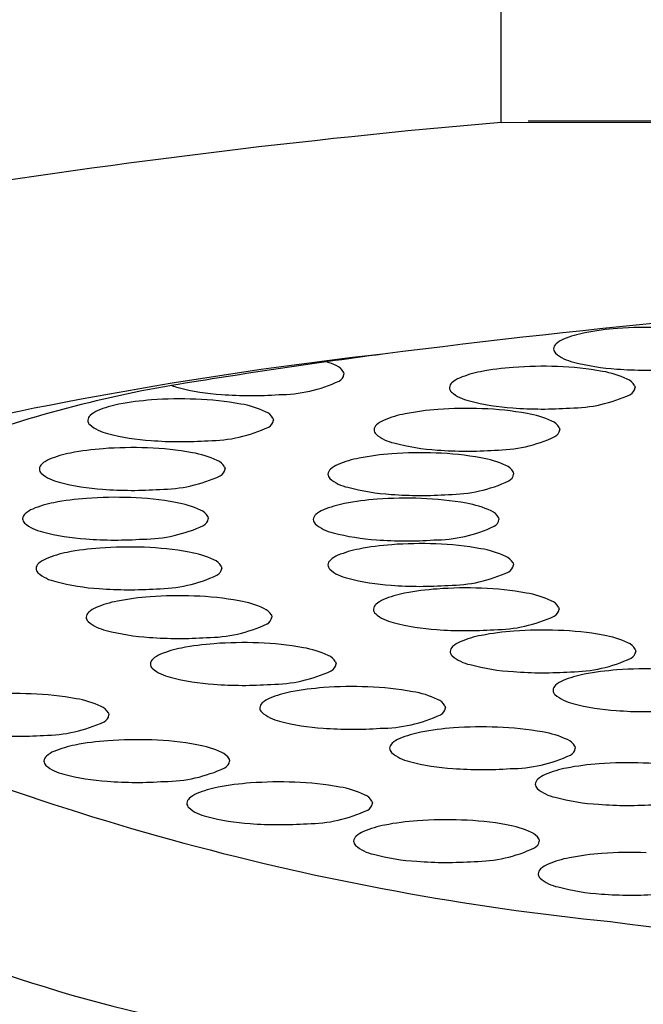
# Model space of a CAD drawing. Extents: x 4435.4 to 4439.8, y 166.7 to 181.3.
# Drawn here: x 4436.1 to 4436.2, y 174.6 to 174.7 of the extents above; entities that cross this region are included whole.
import ezdxf

# ---------------------------------------------------------------- set-up
doc = ezdxf.new("R2010")
doc.units = 0
doc.header["$LTSCALE"] = 0.6431102362
doc.layers.get('0').update_dxf_attribs({"color": 255, "linetype": 'CONTINUOUS'})

msp = doc.modelspace()

# ---------------------------------------------------------------- linework, layer by layer
for p, q in [((4436.197399399183, 174.7070896413992), (4436.197399399183, 174.7517092073215)), ((4436.197399399183, 174.7070896413992), (4436.507911881692, 174.707251297573)), ((4436.511564969201, 174.7070896413992), (4436.201052486691, 174.707251297573)), ((4436.176183699227, 174.6734847904241), (4436.176247086128, 174.6731952704241)), ((4436.215386213498, 174.671679647943), (4436.215449600399, 174.671390127943)), ((4436.166686461095, 174.6672906405248), (4436.166749847995, 174.6670011205248)), ((4436.205236410609, 174.6660127042447), (4436.205299797509, 174.6657231842447)), ((4436.160172232301, 174.6607361219706), (4436.160235619201, 174.6604466019706)), ((4436.199027752618, 174.6600482052283), (4436.199091139519, 174.6597586852283)), ((4436.157915200246, 174.6540482662359), (4436.157978587146, 174.6537587462359)), ((4436.197053322819, 174.6539331211533), (4436.197116709719, 174.6536436011533)), ((4436.199013702021, 174.6478183247593), (4436.199077088921, 174.6475288047593)), ((4436.159716975882, 174.6473594397473), (4436.159780362781, 174.6470699197473)), ((4436.205148815659, 174.6418538155817), (4436.205212202558, 174.6415642955817)), ((4436.166468481792, 174.6407999972061), (4436.166531868692, 174.6405104772061)), ((4436.215477795633, 174.6361869006927), (4436.215541182534, 174.6358973806927)), ((4436.17511817667, 174.6344948841421), (4436.17518156357, 174.6342053641421)), ((4436.189842511181, 174.628581448001), (4436.189905898081, 174.628291928001)), ((4436.144530776612, 174.6276346687487), (4436.144594163513, 174.6273451487487)), ((4436.2073300338, 174.6231550874344), (4436.2073934207, 174.6228655674344)), ((4436.160782610948, 174.6214354430274), (4436.160845997849, 174.6211459230274)), ((4436.180020223194, 174.6157487370116), (4436.180083610094, 174.6154592170116)), ((4436.202480701275, 174.6106639607995), (4436.202544088176, 174.6103744407995))]:
    msp.add_line(p, q)
for centre, radius, start, end in [((4436.291572473707, 173.6177283202726), 1.093424279926166, 94.94082024878169, 103.3926898056295), ((4436.349946330597, 173.3510234763324), 1.335547567377566, 89.80540882754183, 97.24588695794002), ((4436.215541410944, 174.6436809250181), 0.0357556798465489, 93.97486890843307, 101.0839238838586), ((4436.216968094942, 174.6265738646997), 0.0529210187136669, 87.78619674485903, 94.23190473155854), ((4436.211407523042, 174.6643675967314), 0.0146603753660828, 100.7719139190035, 112.4101954499241), ((4436.205450295695, 174.6765374367071), 0.0009881702772034, 130.8033628656997, 175.2138685201437), ((4436.207257127283, 174.674498267781), 0.0037126006954821, 112.7993331231782, 131.3461065079394), ((4436.24440650768, 174.116163180371), 0.5632663318833516, 96.41260038828943, 109.8652477770568), ((4436.301046557647, 173.7727820916566), 0.9110015480193716, 97.54061877545439, 99.41013556241526), ((4436.205334742065, 174.6766575189689), 0.0008699852931898, 182.4791974613557, 225.5564969211373), ((4436.208266358279, 174.6801607406307), 0.0054357462955736, 229.3535989398108, 258.0753341675581), ((4436.16977976309, 174.6627586233598), 0.0127935775784899, 64.96995094707682, 71.17978742628594), ((4436.174400941949, 174.6724444888312), 0.0020640859768647, 30.26506526326321, 67.44562427573084), ((4436.201526519459, 174.6384508799479), 0.0357556798465489, 93.97486890843307, 101.0839238838586), ((4436.202953203458, 174.6213438196295), 0.0529210187136669, 87.78619674485903, 94.23190473155854), ((4436.203682849879, 174.6332544112369), 0.0409920142439252, 79.63770340367464, 88.16220712421273), ((4436.214906476288, 174.7042438245957), 0.0304091821344211, 255.2089940625492, 266.3748768578476), ((4436.17506753523, 174.6733462256063), 0.001189171049875, 296.9210623261138, 352.7071099533397), ((4436.197392631557, 174.6591375516611), 0.0146603753660828, 100.7719139190035, 112.4101954499241), ((4436.20898227736, 174.6609534808788), 0.0127935775784899, 64.96995094707682, 80.67099247307956), ((4436.216968775696, 174.7268837825423), 0.0531379307415789, 265.6991341785469, 274.001338088317), ((4436.180618019086, 174.5110008384531), 0.1630376702495106, 100.0748316336968, 111.8186562099801), ((4436.155048952521, 174.6767358380415), 0.0054357462955736, 248.4053746733108, 258.0753341675581), ((4436.16168907053, 174.7008189220065), 0.0304091821344211, 255.2089940625492, 266.3748768578476), ((4436.167391976781, 174.6897465009889), 0.0192961413902165, 270.1999693796181, 295.1936768597252), ((4436.191435404209, 174.6713073916369), 0.0009881702772034, 130.8033628656997, 175.2138685201437), ((4436.191319850578, 174.6714274738987), 0.0008699852931898, 182.4791974613557, 225.5564969211373), ((4436.193242235797, 174.6692682227108), 0.0037126006954821, 112.7993331231782, 131.3461065079394), ((4436.213603456219, 174.6706393463501), 0.0020640859768647, 30.26506526326321, 67.44562427573084), ((4436.214270049501, 174.6715410831253), 0.001189171049875, 296.9210623261138, 352.7071099533397), ((4436.163751369939, 174.7234588799531), 0.0531379307415789, 265.6991341785469, 274.001338088317), ((4436.194251466793, 174.6749306955605), 0.0054357462955736, 229.3535989398108, 258.0753341675581), ((4436.206594491052, 174.6879413585079), 0.0192961413902165, 270.1999693796181, 295.1936768597252), ((4436.148692879153, 174.6547485442429), 0.0146603753660828, 100.7719139190035, 112.4101954499241), ((4436.152826767056, 174.6340618725296), 0.0357556798465489, 93.97486890843307, 101.0839238838586), ((4436.154253451054, 174.6169548122113), 0.0529210187136669, 87.78619674485903, 94.23190473155854), ((4436.154983097475, 174.6288654038186), 0.0409920142439252, 79.63770340367464, 88.16220712421273), ((4436.160282524958, 174.6565644734605), 0.0127935775784899, 64.96995094707682, 80.67099247307956), ((4436.200891584802, 174.6990137795255), 0.0304091821344211, 255.2089940625492, 266.3748768578476), ((4436.142735651806, 174.6669183842186), 0.0009881702772034, 130.8033628656997, 175.2138685201437), ((4436.144542483394, 174.6648792152925), 0.0037126006954821, 112.7993331231782, 131.3461065079394), ((4436.164903703816, 174.6662503389319), 0.0020640859768647, 30.26506526326321, 67.44562427573084), ((4436.187242828667, 174.6534706079628), 0.0146603753660828, 100.7719139190035, 112.4101954499241), ((4436.19137671657, 174.6327839362496), 0.0357556798465489, 93.97486890843307, 101.0839238838586), ((4436.192803400568, 174.6156768759312), 0.0529210187136669, 87.78619674485903, 94.23190473155854), ((4436.19353304699, 174.6275874675385), 0.0409920142439252, 79.63770340367464, 88.16220712421273), ((4436.202953884211, 174.7216537374721), 0.0531379307415789, 265.6991341785469, 274.001338088317), ((4436.198832474471, 174.6552865371804), 0.0127935775784899, 64.96995094707682, 80.67099247307956), ((4436.142620098176, 174.6670384664804), 0.0008699852931898, 182.4791974613557, 225.5564969211373), ((4436.145551714389, 174.6705416881422), 0.0054357462955736, 229.3535989398108, 258.0753341675581), ((4436.157894738649, 174.6835523510896), 0.0192961413902165, 270.1999693796181, 295.1936768597252), ((4436.165570297098, 174.667152075707), 0.001189171049875, 296.9210623261138, 352.7071099533397), ((4436.18128560132, 174.6656404479386), 0.0009881702772034, 130.8033628656997, 175.2138685201437), ((4436.183092432909, 174.6636012790124), 0.0037126006954821, 112.7993331231782, 131.3461065079394), ((4436.20345365333, 174.6649724026518), 0.0020640859768647, 30.26506526326321, 67.44562427573084), ((4436.152191832398, 174.6946247721072), 0.0304091821344211, 255.2089940625492, 266.3748768578476), ((4436.18117004769, 174.6657605302003), 0.0008699852931898, 182.4791974613557, 225.5564969211373), ((4436.184101663903, 174.6692637518621), 0.0054357462955736, 229.3535989398108, 258.0753341675581), ((4436.196444688163, 174.6822744148095), 0.0192961413902165, 270.1999693796181, 295.1936768597252), ((4436.204120246612, 174.6658741394269), 0.001189171049875, 296.9210623261138, 352.7071099533397), ((4436.154254131806, 174.7172647300538), 0.0531379307415789, 265.6991341785469, 274.001338088317), ((4436.190741781913, 174.6933468358272), 0.0304091821344211, 255.2089940625492, 266.3748768578476), ((4436.142178650359, 174.6481940256887), 0.0146603753660828, 100.7719139190035, 112.4101954499241), ((4436.146312538262, 174.6275073539755), 0.0357556798465489, 93.97486890843307, 101.0839238838586), ((4436.14773922226, 174.6104002936571), 0.0529210187136669, 87.78619674485903, 94.23190473155854), ((4436.148468868682, 174.6223108852645), 0.0409920142439252, 79.63770340367464, 88.16220712421273), ((4436.153768296163, 174.6500099549064), 0.0127935775784899, 64.96995094707682, 80.67099247307956), ((4436.185168058578, 174.6268194372332), 0.0357556798465489, 93.97486890843307, 101.0839238838586), ((4436.186594742578, 174.6097123769148), 0.0529210187136669, 87.78619674485903, 94.23190473155854), ((4436.187324388998, 174.6216229685222), 0.0409920142439252, 79.63770340367464, 88.16220712421273), ((4436.192804081321, 174.7159867937737), 0.0531379307415789, 265.6991341785469, 274.001338088317), ((4436.136221423011, 174.6603638656645), 0.0009881702772034, 130.8033628656997, 175.2138685201437), ((4436.138028254601, 174.6583246967383), 0.0037126006954821, 112.7993331231782, 131.3461065079394), ((4436.158389475023, 174.6596958203777), 0.0020640859768647, 30.26506526326321, 67.44562427573084), ((4436.176883774918, 174.657636779996), 0.0037126006954821, 112.7993331231782, 131.3461065079394), ((4436.181034170675, 174.6475061089464), 0.0146603753660828, 100.7719139190035, 112.4101954499241), ((4436.19262381648, 174.6493220381641), 0.0127935775784899, 64.96995094707682, 80.67099247307956), ((4436.197244995339, 174.6590079036354), 0.0020640859768647, 30.26506526326321, 67.44562427573084), ((4436.136105869382, 174.6604839479263), 0.0008699852931898, 182.4791974613557, 225.5564969211373), ((4436.139037485595, 174.6639871695881), 0.0054357462955736, 229.3535989398108, 258.0753341675581), ((4436.151380509854, 174.6769978325354), 0.0192961413902165, 270.1999693796181, 295.1936768597252), ((4436.159056068304, 174.6605975571528), 0.001189171049875, 296.9210623261138, 352.7071099533397), ((4436.175076943329, 174.6596759489221), 0.0009881702772034, 130.8033628656997, 175.2138685201437), ((4436.174961389698, 174.659796031184), 0.0008699852931898, 182.4791974613557, 225.5564969211373), ((4436.197911588621, 174.6599096404105), 0.001189171049875, 296.9210623261138, 352.7071099533397), ((4436.145677603605, 174.6880702535531), 0.0304091821344211, 255.2089940625492, 266.3748768578476), ((4436.177893005912, 174.6632992528458), 0.0054357462955736, 229.3535989398108, 258.0753341675581), ((4436.190236030171, 174.6763099157931), 0.0192961413902165, 270.1999693796181, 295.1936768597252), ((4436.147739903013, 174.7107102114997), 0.0531379307415789, 265.6991341785469, 274.001338088317), ((4436.184533123922, 174.6873823368108), 0.0304091821344211, 255.2089940625492, 266.3748768578476), ((4436.18659542333, 174.7100222947574), 0.0531379307415789, 265.6991341785469, 274.001338088317), ((4436.139921618305, 174.641506169954), 0.0146603753660828, 100.7719139190035, 112.4101954499241), ((4436.144055506207, 174.6208194982408), 0.0357556798465489, 93.97486890843307, 101.0839238838586), ((4436.145482190206, 174.6037124379224), 0.0529210187136669, 87.78619674485903, 94.23190473155854), ((4436.146211836627, 174.6156230295298), 0.0409920142439252, 79.63770340367464, 88.16220712421273), ((4436.151511264108, 174.6433220991717), 0.0127935775784899, 64.96995094707682, 80.67099247307956), ((4436.179059740877, 174.6413910248714), 0.0146603753660828, 100.7719139190035, 112.4101954499241), ((4436.18319362878, 174.6207043531582), 0.0357556798465489, 93.97486890843307, 101.0839238838586), ((4436.184620312778, 174.6035972928398), 0.0529210187136669, 87.78619674485903, 94.23190473155854), ((4436.1853499592, 174.6155078844472), 0.0409920142439252, 79.63770340367464, 88.16220712421273), ((4436.190649386681, 174.643206954089), 0.0127935775784899, 64.96995094707682, 80.67099247307956), ((4436.133964390958, 174.6536760099298), 0.0009881702772034, 130.8033628656997, 175.2138685201437), ((4436.135771222546, 174.6516368410036), 0.0037126006954821, 112.7993331231782, 131.3461065079394), ((4436.156132442968, 174.653007964643), 0.0020640859768647, 30.26506526326321, 67.44562427573084), ((4436.173102513531, 174.6535608648471), 0.0009881702772034, 130.8033628656997, 175.2138685201437), ((4436.174909345118, 174.651521695921), 0.0037126006954821, 112.7993331231782, 131.3461065079394), ((4436.19527056554, 174.6528928195604), 0.0020640859768647, 30.26506526326321, 67.44562427573084), ((4436.133848837328, 174.6537960921916), 0.0008699852931898, 182.4791974613557, 225.5564969211373), ((4436.136780453541, 174.6572993138533), 0.0054357462955736, 229.3535989398108, 258.0753341675581), ((4436.149123477799, 174.6703099768008), 0.0192961413902165, 270.1999693796181, 295.1936768597252), ((4436.15679903625, 174.6539097014182), 0.001189171049875, 296.9210623261138, 352.7071099533397), ((4436.1729869599, 174.653680947109), 0.0008699852931898, 182.4791974613557, 225.5564969211373), ((4436.175918576114, 174.6571841687707), 0.0054357462955736, 229.3535989398108, 258.0753341675581), ((4436.195937158822, 174.6537945563355), 0.001189171049875, 296.9210623261138, 352.7071099533397), ((4436.14342057155, 174.6813823978184), 0.0304091821344211, 255.2089940625492, 266.3748768578476), ((4436.182558694123, 174.6812672527357), 0.0304091821344211, 255.2089940625492, 266.3748768578476), ((4436.188261600372, 174.6701948317181), 0.0192961413902165, 270.1999693796181, 295.1936768597252), ((4436.145482870958, 174.704022355765), 0.0531379307415789, 265.6991341785469, 274.001338088317), ((4436.185154007982, 174.6145895567642), 0.0357556798465489, 93.97486890843307, 101.0839238838586), ((4436.184620993532, 174.7039072106823), 0.0531379307415789, 265.6991341785469, 274.001338088317), ((4436.18658069198, 174.5974824964459), 0.0529210187136669, 87.78619674485903, 94.23190473155854), ((4436.187310338402, 174.6093930880532), 0.0409920142439252, 79.63770340367464, 88.16220712421273), ((4436.141723393939, 174.6348173434654), 0.0146603753660828, 100.7719139190035, 112.4101954499241), ((4436.145857281842, 174.6141306717522), 0.0357556798465489, 93.97486890843307, 101.0839238838586), ((4436.14728396584, 174.5970236114338), 0.0529210187136669, 87.78619674485903, 94.23190473155854), ((4436.148013612261, 174.6089342030411), 0.0409920142439252, 79.63770340367464, 88.16220712421273), ((4436.153313039743, 174.6366332726831), 0.0127935775784899, 64.96995094707682, 80.67099247307956), ((4436.18102012008, 174.6352762284774), 0.0146603753660828, 100.7719139190035, 112.4101954499241), ((4436.192609765884, 174.6370921576951), 0.0127935775784899, 64.96995094707682, 80.67099247307956), ((4436.135766166592, 174.6469871834411), 0.0009881702772034, 130.8033628656997, 175.2138685201437), ((4436.13757299818, 174.644948014515), 0.0037126006954821, 112.7993331231782, 131.3461065079394), ((4436.157934218602, 174.6463191381544), 0.0020640859768647, 30.26506526326321, 67.44562427573084), ((4436.175062892733, 174.6474460684532), 0.0009881702772034, 130.8033628656997, 175.2138685201437), ((4436.17686972432, 174.645406899527), 0.0037126006954821, 112.7993331231782, 131.3461065079394), ((4436.197230944743, 174.6467780231664), 0.0020640859768647, 30.26506526326321, 67.44562427573084), ((4436.135650612962, 174.647107265703), 0.0008699852931898, 182.4791974613557, 225.5564969211373), ((4436.138582229175, 174.6506104873647), 0.0054357462955736, 229.3535989398108, 258.0753341675581), ((4436.158600811884, 174.6472208749295), 0.001189171049875, 296.9210623261138, 352.7071099533397), ((4436.174947339103, 174.647566150715), 0.0008699852931898, 182.4791974613557, 225.5564969211373), ((4436.177878955316, 174.6510693723768), 0.0054357462955736, 229.3535989398108, 258.0753341675581), ((4436.190221979575, 174.6640800353242), 0.0192961413902165, 270.1999693796181, 295.1936768597252), ((4436.197897538025, 174.6476797599416), 0.001189171049875, 296.9210623261138, 352.7071099533397), ((4436.145222347184, 174.6746935713297), 0.0304091821344211, 255.2089940625492, 266.3748768578476), ((4436.150925253434, 174.6636211503121), 0.0192961413902165, 270.1999693796181, 295.1936768597252), ((4436.184519073325, 174.6751524563418), 0.0304091821344211, 255.2089940625492, 266.3748768578476), ((4436.147284646593, 174.6973335292763), 0.0531379307415789, 265.6991341785469, 274.001338088317), ((4436.187155233716, 174.6293117192998), 0.0146603753660828, 100.7719139190035, 112.4101954499241), ((4436.186581372733, 174.6977924142884), 0.0531379307415789, 265.6991341785469, 274.001338088317), ((4436.191289121619, 174.6086250475866), 0.0357556798465489, 93.97486890843307, 101.0839238838586), ((4436.192715805617, 174.5915179872682), 0.0529210187136669, 87.78619674485903, 94.23190473155854), ((4436.193445452039, 174.6034285788755), 0.0409920142439252, 79.63770340367464, 88.16220712421273), ((4436.198744879521, 174.6311276485174), 0.0127935775784899, 64.96995094707682, 80.67099247307956), ((4436.148474899849, 174.6282579009242), 0.0146603753660828, 100.7719139190035, 112.4101954499241), ((4436.152608787753, 174.607571229211), 0.0357556798465489, 93.97486890843307, 101.0839238838586), ((4436.154035471751, 174.5904641688927), 0.0529210187136669, 87.78619674485903, 94.23190473155854), ((4436.154765118171, 174.6023747605), 0.0409920142439252, 79.63770340367464, 88.16220712421273), ((4436.160064545654, 174.6300738301419), 0.0127935775784899, 64.96995094707682, 80.67099247307956), ((4436.183004837958, 174.6394423903494), 0.0037126006954821, 112.7993331231782, 131.3461065079394), ((4436.20336605838, 174.6408135139887), 0.0020640859768647, 30.26506526326321, 67.44562427573084), ((4436.142517672503, 174.6404277409), 0.0009881702772034, 130.8033628656997, 175.2138685201437), ((4436.14432450409, 174.6383885719739), 0.0037126006954821, 112.7993331231782, 131.3461065079394), ((4436.164685724512, 174.6397596956132), 0.0020640859768647, 30.26506526326321, 67.44562427573084), ((4436.18119800637, 174.6414815592755), 0.0009881702772034, 130.8033628656997, 175.2138685201437), ((4436.18108245274, 174.6416016415373), 0.0008699852931898, 182.4791974613557, 225.5564969211373), ((4436.184014068953, 174.6451048631991), 0.0054357462955736, 229.3535989398108, 258.0753341675581), ((4436.204032651661, 174.6417152507639), 0.001189171049875, 296.9210623261138, 352.7071099533397), ((4436.142402118872, 174.6405478231618), 0.0008699852931898, 182.4791974613557, 225.5564969211373), ((4436.145333735086, 174.6440510448236), 0.0054357462955736, 229.3535989398108, 258.0753341675581), ((4436.157676759344, 174.657061707771), 0.0192961413902165, 270.1999693796181, 295.1936768597252), ((4436.165352317795, 174.6406614323884), 0.001189171049875, 296.9210623261138, 352.7071099533397), ((4436.190654186963, 174.6691879471641), 0.0304091821344211, 255.2089940625492, 266.3748768578476), ((4436.196357093211, 174.6581155261465), 0.0192961413902165, 270.1999693796181, 295.1936768597252), ((4436.151973853095, 174.6681341287886), 0.0304091821344211, 255.2089940625492, 266.3748768578476), ((4436.19271648637, 174.6918279051107), 0.0531379307415789, 265.6991341785469, 274.001338088317), ((4436.201618101595, 174.6029581326976), 0.0357556798465489, 93.97486890843307, 101.0839238838586), ((4436.203044785593, 174.5858510723792), 0.0529210187136669, 87.78619674485903, 94.23190473155854), ((4436.203774432015, 174.5977616639865), 0.0409920142439252, 79.63770340367464, 88.16220712421273), ((4436.154036152503, 174.6907740867352), 0.0531379307415789, 265.6991341785469, 274.001338088317), ((4436.161258482631, 174.601266116147), 0.0357556798465489, 93.97486890843307, 101.0839238838586), ((4436.162685166629, 174.5841590558286), 0.0529210187136669, 87.78619674485903, 94.23190473155854), ((4436.163414813051, 174.596069647436), 0.0409920142439252, 79.63770340367464, 88.16220712421273), ((4436.193333817933, 174.6337754754604), 0.0037126006954821, 112.7993331231782, 131.3461065079394), ((4436.197484213692, 174.6236448044108), 0.0146603753660828, 100.7719139190035, 112.4101954499241), ((4436.209073859497, 174.6254607336284), 0.0127935775784899, 64.96995094707682, 80.67099247307956), ((4436.213695038356, 174.6351465990998), 0.0020640859768647, 30.26506526326321, 67.44562427573084), ((4436.157124594727, 174.6219527878602), 0.0146603753660828, 100.7719139190035, 112.4101954499241), ((4436.168714240532, 174.6237687170779), 0.0127935775784899, 64.96995094707682, 80.67099247307956), ((4436.191526986345, 174.6358146443865), 0.0009881702772034, 130.8033628656997, 175.2138685201437), ((4436.191411432715, 174.6359347266484), 0.0008699852931898, 182.4791974613557, 225.5564969211373), ((4436.214361631637, 174.6360483358749), 0.001189171049875, 296.9210623261138, 352.7071099533397), ((4436.151167367381, 174.6341226278359), 0.0009881702772034, 130.8033628656997, 175.2138685201437), ((4436.15297419897, 174.6320834589098), 0.0037126006954821, 112.7993331231782, 131.3461065079394), ((4436.173335419392, 174.6334545825492), 0.0020640859768647, 30.26506526326321, 67.44562427573084), ((4436.194343048929, 174.6394379483101), 0.0054357462955736, 229.3535989398108, 258.0753341675581), ((4436.206686073187, 174.6524486112575), 0.0192961413902165, 270.1999693796181, 295.1936768597252), ((4436.151051813751, 174.6342427100978), 0.0008699852931898, 182.4791974613557, 225.5564969211373), ((4436.153983429965, 174.6377459317595), 0.0054357462955736, 229.3535989398108, 258.0753341675581), ((4436.166326454223, 174.6507565947069), 0.0192961413902165, 270.1999693796181, 295.1936768597252), ((4436.174002012673, 174.6343563193243), 0.001189171049875, 296.9210623261138, 352.7071099533397), ((4436.200983166937, 174.6635210322752), 0.0304091821344211, 255.2089940625492, 266.3748768578476), ((4436.203045466346, 174.6861609902217), 0.0531379307415789, 265.6991341785469, 274.001338088317), ((4436.215473354624, 174.5977281208163), 0.0357556798465489, 93.97486890843307, 101.0839238838586), ((4436.216900038624, 174.5806210604979), 0.0529210187136669, 87.78619674485903, 94.23190473155854), ((4436.160623547974, 174.6618290157246), 0.0304091821344211, 255.2089940625492, 266.3748768578476), ((4436.207189070962, 174.6285454635791), 0.0037126006954821, 112.7993331231782, 131.3461065079394), ((4436.211339466722, 174.6184147925295), 0.0146603753660828, 100.7719139190035, 112.4101954499241), ((4436.162685847381, 174.6844689736712), 0.0531379307415789, 265.6991341785469, 274.001338088317), ((4436.171848929239, 174.6160393517191), 0.0146603753660828, 100.7719139190035, 112.4101954499241), ((4436.175982817142, 174.5953526800059), 0.0357556798465489, 93.97486890843307, 101.0839238838586), ((4436.17740950114, 174.5782456196875), 0.0529210187136669, 87.78619674485903, 94.23190473155854), ((4436.178139147562, 174.5901562112949), 0.0409920142439252, 79.63770340367464, 88.16220712421273), ((4436.183438575043, 174.6178552809368), 0.0127935775784899, 64.96995094707682, 80.67099247307956), ((4436.205382239375, 174.6305846325052), 0.0009881702772034, 130.8033628656997, 175.2138685201437), ((4436.205266685745, 174.6307047147671), 0.0008699852931898, 182.4791974613557, 225.5564969211373), ((4436.248162744738, 174.9568949408108), 0.3591658023391513, 245.5809545297654, 264.2455189612427), ((4436.132097766572, 174.5772988404352), 0.0529210187136669, 87.78619674485903, 94.23190473155854), ((4436.132827412993, 174.5892094320426), 0.0409920142439252, 79.63770340367464, 88.16220712421273), ((4436.138126840474, 174.6169085016845), 0.0127935775784899, 64.96995094707682, 80.67099247307956), ((4436.167698533481, 174.6261700227687), 0.0037126006954821, 112.7993331231782, 131.3461065079394), ((4436.188059753901, 174.6275411464081), 0.0020640859768647, 30.26506526326321, 67.44562427573084), ((4436.208198301959, 174.6342079364288), 0.0054357462955736, 229.3535989398108, 258.0753341675581), ((4436.142748019334, 174.6265943671558), 0.0020640859768647, 30.26506526326321, 67.44562427573084), ((4436.165891701892, 174.6282091916949), 0.0009881702772034, 130.8033628656997, 175.2138685201437), ((4436.165776148262, 174.6283292739567), 0.0008699852931898, 182.4791974613557, 225.5564969211373), ((4436.168707764475, 174.6318324956184), 0.0054357462955736, 229.3535989398108, 258.0753341675581), ((4436.188726347184, 174.6284428831832), 0.001189171049875, 296.9210623261138, 352.7071099533397), ((4436.214838419968, 174.6582910203938), 0.0304091821344211, 255.2089940625492, 266.3748768578476), ((4436.216900719376, 174.6809309783405), 0.0531379307415789, 265.6991341785469, 274.001338088317), ((4436.135739054166, 174.6438963793136), 0.0192961413902165, 270.1999693796181, 295.1936768597252), ((4436.143414612615, 174.627496103931), 0.001189171049875, 296.9210623261138, 352.7071099533397), ((4436.175347882485, 174.6559155795835), 0.0304091821344211, 255.2089940625492, 266.3748768578476), ((4436.181050788735, 174.6448431585658), 0.0192961413902165, 270.1999693796181, 295.1936768597252), ((4436.177410181893, 174.6785555375301), 0.0531379307415789, 265.6991341785469, 274.001338088317), ((4436.189336451858, 174.6106129911525), 0.0146603753660828, 100.7719139190035, 112.4101954499241), ((4436.193470339761, 174.5899263194393), 0.0357556798465489, 93.97486890843307, 101.0839238838586), ((4436.194897023759, 174.5728192591209), 0.0529210187136669, 87.78619674485903, 94.23190473155854), ((4436.195626670181, 174.5847298507283), 0.0409920142439252, 79.63770340367464, 88.16220712421273), ((4436.200926097662, 174.6124289203702), 0.0127935775784899, 64.96995094707682, 80.67099247307956), ((4436.132098447324, 174.6776087582778), 0.0531379307415789, 265.6991341785469, 274.001338088317), ((4436.146922916909, 174.5882066750323), 0.0357556798465489, 93.97486890843307, 101.0839238838586), ((4436.148349600908, 174.5710996147139), 0.0529210187136669, 87.78619674485903, 94.23190473155854), ((4436.149079247329, 174.5830102063213), 0.0409920142439252, 79.63770340367464, 88.16220712421273), ((4436.185186056099, 174.6207436622021), 0.0037126006954821, 112.7993331231782, 131.3461065079394), ((4436.205547276521, 174.6221147858415), 0.0020640859768647, 30.26506526326321, 67.44562427573084), ((4436.138638633248, 174.6190240177951), 0.0037126006954821, 112.7993331231782, 131.3461065079394), ((4436.142789029005, 174.6088933467455), 0.0146603753660828, 100.7719139190035, 112.4101954499241), ((4436.15437867481, 174.6107092759632), 0.0127935775784899, 64.96995094707682, 80.67099247307956), ((4436.183379224511, 174.6227828311283), 0.0009881702772034, 130.8033628656997, 175.2138685201437), ((4436.18326367088, 174.6229029133901), 0.0008699852931898, 182.4791974613557, 225.5564969211373), ((4436.206213869803, 174.6230165226166), 0.001189171049875, 296.9210623261138, 352.7071099533397), ((4436.136831801659, 174.6210631867213), 0.0009881702772034, 130.8033628656997, 175.2138685201437), ((4436.136716248029, 174.6211832689831), 0.0008699852931898, 182.4791974613557, 225.5564969211373), ((4436.158999853669, 174.6203951414345), 0.0020640859768647, 30.26506526326321, 67.44562427573084), ((4436.159666446951, 174.6212968782097), 0.001189171049875, 296.9210623261138, 352.7071099533397), ((4436.186195287095, 174.6264061350518), 0.0054357462955736, 229.3535989398108, 258.0753341675581), ((4436.192835405104, 174.6504892190169), 0.0304091821344211, 255.2089940625492, 266.3748768578476), ((4436.198538311353, 174.6394167979993), 0.0192961413902165, 270.1999693796181, 295.1936768597252), ((4436.139647864242, 174.6246864906449), 0.0054357462955736, 229.3535989398108, 258.0753341675581), ((4436.151990888502, 174.6376971535923), 0.0192961413902165, 270.1999693796181, 295.1936768597252), ((4436.194897704512, 174.6731291769635), 0.0531379307415789, 265.6991341785469, 274.001338088317), ((4436.20894917807, 174.6057923394272), 0.0146603753660828, 100.7719139190035, 112.4101954499241), ((4436.213083065974, 174.585105667714), 0.0357556798465489, 93.97486890843307, 101.0839238838586), ((4436.214509749971, 174.5679986073956), 0.0529210187136669, 87.78619674485903, 94.23190473155854), ((4436.215239396393, 174.5799091990029), 0.0409920142439252, 79.63770340367464, 88.16220712421273), ((4436.146287982252, 174.6487695746099), 0.0304091821344211, 255.2089940625492, 266.3748768578476), ((4436.14835028166, 174.6714095325565), 0.0531379307415789, 265.6991341785469, 274.001338088317), ((4436.202991950724, 174.617962179403), 0.0009881702772034, 130.8033628656997, 175.2138685201437), ((4436.204798782312, 174.6159230104768), 0.0037126006954821, 112.7993331231782, 131.3461065079394), ((4436.162026641252, 174.6032066407297), 0.0146603753660828, 100.7719139190035, 112.4101954499241), ((4436.166160529154, 174.5825199690164), 0.0357556798465489, 93.97486890843307, 101.0839238838586), ((4436.167587213152, 174.5654129086981), 0.0529210187136669, 87.78619674485903, 94.23190473155854), ((4436.168316859574, 174.5773235003054), 0.0409920142439252, 79.63770340367464, 88.16220712421273), ((4436.173616287056, 174.6050225699473), 0.0127935775784899, 64.96995094707682, 80.67099247307956), ((4436.202876397094, 174.6180822616647), 0.0008699852931898, 182.4791974613557, 225.5564969211373), ((4436.205808013307, 174.6215854833265), 0.0054357462955736, 229.3535989398108, 258.0753341675581), ((4436.156069413905, 174.6153764807054), 0.0009881702772034, 130.8033628656997, 175.2138685201437), ((4436.157876245493, 174.6133373117793), 0.0037126006954821, 112.7993331231782, 131.3461065079394), ((4436.178237465915, 174.6147084354186), 0.0020640859768647, 30.26506526326321, 67.44562427573084), ((4436.212448131317, 174.6456685672916), 0.0304091821344211, 255.2089940625492, 266.3748768578476), ((4436.155953860275, 174.6154965629672), 0.0008699852931898, 182.4791974613557, 225.5564969211373), ((4436.158885476489, 174.618999784629), 0.0054357462955736, 229.3535989398108, 258.0753341675581), ((4436.171228500747, 174.6320104475764), 0.0192961413902165, 270.1999693796181, 295.1936768597252), ((4436.178904059196, 174.6156101721938), 0.001189171049875, 296.9210623261138, 352.7071099533397), ((4436.214510430724, 174.6683085252382), 0.0531379307415789, 265.6991341785469, 274.001338088317), ((4436.165525594498, 174.643082868594), 0.0304091821344211, 255.2089940625492, 266.3748768578476), ((4436.188621007237, 174.5774351928044), 0.0357556798465489, 93.97486890843307, 101.0839238838586), ((4436.190047691235, 174.5603281324861), 0.0529210187136669, 87.78619674485903, 94.23190473155854), ((4436.190777337657, 174.5722387240934), 0.0409920142439252, 79.63770340367464, 88.16220712421273), ((4436.167587893906, 174.6657228265406), 0.0531379307415789, 265.6991341785469, 274.001338088317), ((4436.184487119334, 174.5981218645176), 0.0146603753660828, 100.7719139190035, 112.4101954499241), ((4436.196076765138, 174.5999377937353), 0.0127935775784899, 64.96995094707682, 80.67099247307956), ((4436.178529891987, 174.6102917044934), 0.0009881702772034, 130.8033628656997, 175.2138685201437), ((4436.180336723575, 174.6082525355672), 0.0037126006954821, 112.7993331231782, 131.3461065079394), ((4436.200697943998, 174.6096236592066), 0.0020640859768647, 30.26506526326321, 67.44562427573084), ((4436.178414338356, 174.6104117867552), 0.0008699852931898, 182.4791974613557, 225.5564969211373), ((4436.181345954571, 174.6139150084169), 0.0054357462955736, 229.3535989398108, 258.0753341675581), ((4436.193688978829, 174.6269256713643), 0.0192961413902165, 270.1999693796181, 295.1936768597252), ((4436.201364537279, 174.6105253959817), 0.001189171049875, 296.9210623261138, 352.7071099533397), ((4436.187986072579, 174.637998092382), 0.0304091821344211, 255.2089940625492, 266.3748768578476), ((4436.209333558653, 174.593719869142), 0.0146603753660828, 100.7719139190035, 112.4101954499241), ((4436.213467446555, 174.5730331974287), 0.0357556798465489, 93.97486890843307, 101.0839238838586), ((4436.214894130555, 174.5559261371103), 0.0529210187136669, 87.78619674485903, 94.23190473155854), ((4436.197271400387, 174.7905017839432), 0.2089521540912305, 241.0032407844345, 257.6237270389648), ((4436.190048371988, 174.6606380503286), 0.0531379307415789, 265.6991341785469, 274.001338088317), ((4436.203376331306, 174.6058897091177), 0.0009881702772034, 130.8033628656997, 175.2138685201437), ((4436.205183162893, 174.6038505401916), 0.0037126006954821, 112.7993331231782, 131.3461065079394), ((4436.203260777676, 174.6060097913795), 0.0008699852931898, 182.4791974613557, 225.5564969211373), ((4436.20619239389, 174.6095130130413), 0.0054357462955736, 229.3535989398108, 258.0753341675581), ((4436.212832511899, 174.6335960970063), 0.0304091821344211, 255.2089940625492, 266.3748768578476), ((4436.214894811307, 174.6562360549529), 0.0531379307415789, 265.6991341785469, 274.001338088317), ((4436.352159543925, 175.6684172605053), 1.078008825529289, 262.537498115948, 270.123447586374), ((4436.257683094273, 175.0729550570187), 0.5088467269137023, 249.8597463705447, 264.1777170459866)]:
    msp.add_arc(centre, radius, start, end)

doc.saveas('drawing.dxf')
